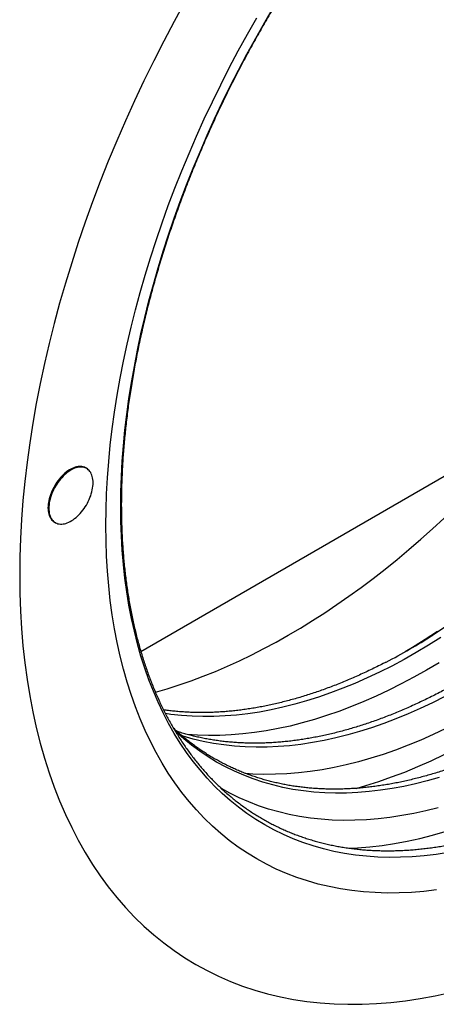
# Model space of a CAD drawing. Units: millimetres. Extents: x -649 to 1080, y -414 to 789.
# Drawn here: x -409 to -375, y -312 to -234 of the extents above; entities that cross this region are included whole.
import ezdxf

# ---------------------------------------------------------------- set-up
doc = ezdxf.new("R2010")
doc.units = ezdxf.units.MM
doc.layers.add('132492', color=7, linetype='Continuous')

# ---------------------------------------------------------------- blocks, each defined once
blk = doc.blocks.new('1037742-M_002_ISO_view')
for p, q in [((-209.44, -558.359), (-209.511, -558.318)), ((-205.108, -572.981), (-180.85, -558.977)), ((-212.011, -562.648), (-211.94, -562.689))]:
    blk.add_line(p, q)
at = {"flags": 128}
for points in [[(-201.587, -521.046), (-202.441, -522.606), (-203.271, -524.178), (-204.076, -525.76), (-204.855, -527.352), (-205.608, -528.951), (-206.335, -530.558), (-207.034, -532.17), (-207.706, -533.787), (-208.35, -535.408), (-208.965, -537.031), (-209.551, -538.656), (-210.107, -540.281), (-210.634, -541.906), (-211.131, -543.528), (-211.598, -545.147), (-212.033, -546.763), (-212.438, -548.373), (-212.811, -549.976), (-213.153, -551.573), (-213.463, -553.16), (-213.741, -554.738), (-213.986, -556.306), (-214.199, -557.862), (-214.38, -559.404), (-214.528, -560.933), (-214.643, -562.447), (-214.726, -563.945), (-214.775, -565.426), (-214.791, -566.889), (-214.775, -568.333), (-214.726, -569.757), (-214.643, -571.16), (-214.528, -572.541), (-214.38, -573.899), (-214.199, -575.234), (-213.986, -576.543), (-213.741, -577.827), (-213.463, -579.084), (-213.153, -580.314), (-212.811, -581.516), (-212.438, -582.689), (-212.033, -583.832), (-211.598, -584.944), (-211.131, -586.025), (-210.634, -587.073), (-210.107, -588.089), (-209.551, -589.072), (-208.965, -590.02), (-208.35, -590.933), (-207.706, -591.811), (-207.034, -592.652), (-206.335, -593.457), (-205.608, -594.225), (-204.855, -594.955), (-204.076, -595.646), (-203.271, -596.299), (-202.441, -596.913), (-201.587, -597.487), (-200.708, -598.021), (-199.807, -598.515), (-198.882, -598.968), (-197.936, -599.38), (-196.968, -599.751), (-195.979, -600.08), (-194.971, -600.368), (-193.943, -600.613), (-192.896, -600.816), (-191.832, -600.978), (-190.75, -601.096), (-189.652, -601.172), (-188.538, -601.206), (-187.409, -601.197), (-186.265, -601.146), (-185.109, -601.052), (-183.94, -600.916), (-182.759, -600.737), (-181.567, -600.516), (-180.365, -600.253)], [(-201.587, -521.046), (-202.441, -522.606), (-203.271, -524.178), (-204.076, -525.76), (-204.855, -527.352), (-205.608, -528.951), (-206.335, -530.558), (-207.034, -532.17), (-207.706, -533.787), (-208.35, -535.408), (-208.965, -537.031), (-209.551, -538.656), (-210.107, -540.281), (-210.634, -541.906), (-211.131, -543.528), (-211.598, -545.147), (-212.033, -546.763), (-212.438, -548.373), (-212.811, -549.976), (-213.153, -551.573), (-213.463, -553.16), (-213.741, -554.738), (-213.986, -556.306), (-214.199, -557.862), (-214.38, -559.404), (-214.528, -560.933), (-214.643, -562.447), (-214.726, -563.945), (-214.775, -565.426), (-214.791, -566.889), (-214.775, -568.333), (-214.726, -569.757), (-214.643, -571.16), (-214.528, -572.541), (-214.38, -573.899), (-214.199, -575.234), (-213.986, -576.543), (-213.741, -577.827), (-213.463, -579.084), (-213.153, -580.314), (-212.811, -581.516), (-212.438, -582.689), (-212.033, -583.832), (-211.598, -584.944), (-211.131, -586.025), (-210.634, -587.073), (-210.107, -588.089), (-209.551, -589.072), (-208.965, -590.02), (-208.35, -590.933), (-207.706, -591.811), (-207.034, -592.652), (-206.335, -593.457), (-205.608, -594.225), (-204.855, -594.955), (-204.076, -595.646), (-203.271, -596.299), (-202.441, -596.913), (-201.587, -597.487), (-200.708, -598.021), (-199.807, -598.515), (-198.882, -598.968), (-197.936, -599.38), (-196.968, -599.751), (-195.979, -600.08), (-194.971, -600.368), (-193.943, -600.613), (-192.896, -600.816), (-191.832, -600.978), (-190.75, -601.096), (-189.652, -601.172), (-188.538, -601.206), (-187.409, -601.197), (-186.265, -601.146), (-185.109, -601.052), (-183.94, -600.916), (-182.759, -600.737), (-181.567, -600.516), (-180.365, -600.253)], [(-181.469, -592.057), (-182.471, -592.174), (-183.461, -592.254), (-184.44, -592.298), (-185.408, -592.306), (-186.362, -592.277), (-187.303, -592.212), (-188.229, -592.11), (-189.141, -591.972), (-190.038, -591.798), (-190.918, -591.587), (-191.782, -591.341), (-192.629, -591.059), (-193.458, -590.742), (-194.269, -590.389), (-195.061, -590), (-195.833, -589.577), (-196.586, -589.12), (-197.318, -588.628), (-198.029, -588.102), (-198.718, -587.543), (-199.386, -586.951), (-200.031, -586.325), (-200.653, -585.668), (-201.252, -584.978), (-201.828, -584.257), (-202.379, -583.505), (-202.906, -582.723), (-203.408, -581.911), (-203.885, -581.07), (-204.336, -580.199), (-204.762, -579.301), (-205.161, -578.375), (-205.535, -577.422), (-205.881, -576.443), (-206.201, -575.439), (-206.494, -574.409), (-206.759, -573.356), (-206.997, -572.279), (-207.207, -571.179), (-207.39, -570.057), (-207.545, -568.914), (-207.672, -567.751), (-207.77, -566.568), (-207.841, -565.366), (-207.883, -564.146), (-207.897, -562.909), (-207.883, -561.656), (-207.841, -560.387), (-207.77, -559.104), (-207.672, -557.807), (-207.545, -556.498), (-207.39, -555.176), (-207.207, -553.843), (-206.997, -552.501), (-206.759, -551.149), (-206.494, -549.789), (-206.201, -548.421), (-205.881, -547.048), (-205.535, -545.668), (-205.161, -544.285), (-204.762, -542.898), (-204.336, -541.508), (-203.885, -540.116), (-203.408, -538.724), (-202.906, -537.333), (-202.379, -535.942), (-201.828, -534.554), (-201.252, -533.168), (-200.653, -531.787), (-200.031, -530.411), (-199.386, -529.041), (-198.718, -527.678), (-198.029, -526.322), (-197.318, -524.976), (-196.586, -523.639), (-195.833, -522.312)], [(-180.529, -589.076), (-181.494, -589.222), (-182.45, -589.333), (-183.395, -589.41), (-184.329, -589.452), (-185.252, -589.459), (-186.162, -589.431), (-187.06, -589.369), (-187.944, -589.272), (-188.814, -589.14), (-189.67, -588.974), (-190.51, -588.774), (-191.334, -588.539), (-192.142, -588.27), (-192.933, -587.967), (-193.706, -587.63), (-194.462, -587.259), (-195.199, -586.856), (-195.917, -586.419), (-196.615, -585.95), (-197.293, -585.448), (-197.951, -584.915), (-198.588, -584.35), (-199.204, -583.753), (-199.797, -583.126), (-200.369, -582.468), (-200.918, -581.78), (-201.444, -581.063), (-201.947, -580.316), (-202.426, -579.541), (-202.881, -578.739), (-203.311, -577.908), (-203.718, -577.051), (-204.099, -576.168), (-204.455, -575.259), (-204.786, -574.325), (-205.091, -573.366), (-205.37, -572.384), (-205.623, -571.379), (-205.85, -570.351), (-206.051, -569.302), (-206.225, -568.232), (-206.373, -567.141), (-206.494, -566.031), (-206.588, -564.903), (-206.655, -563.756), (-206.695, -562.592), (-206.709, -561.412), (-206.695, -560.216), (-206.655, -559.006), (-206.588, -557.782), (-206.494, -556.544), (-206.373, -555.295), (-206.225, -554.034), (-206.051, -552.762), (-205.85, -551.481), (-205.623, -550.192), (-205.37, -548.894), (-205.091, -547.589), (-204.786, -546.279), (-204.455, -544.963), (-204.099, -543.643), (-203.718, -542.319), (-203.311, -540.993), (-202.881, -539.666), (-202.426, -538.337), (-201.947, -537.009), (-201.444, -535.683), (-200.918, -534.358), (-200.369, -533.036), (-199.797, -531.719), (-199.204, -530.406), (-198.588, -529.098), (-197.951, -527.798), (-197.293, -526.505), (-196.615, -525.22), (-195.917, -523.944), (-195.199, -522.679), (-194.462, -521.425)], [(-181.374, -571.383), (-182.377, -572.038), (-183.381, -572.663), (-183.972, -573.017)], [(-180.627, -570.955), (-181.608, -571.596), (-181.783, -571.706)], [(-181.108, -571.884), (-182.091, -572.496), (-183.075, -573.079), (-184.059, -573.632), (-185.042, -574.155), (-186.024, -574.648), (-187.003, -575.109), (-187.98, -575.54), (-188.954, -575.939), (-189.924, -576.306), (-190.889, -576.641), (-191.848, -576.945), (-192.802, -577.215), (-193.749, -577.454), (-194.688, -577.659), (-195.62, -577.832), (-196.543, -577.971), (-197.457, -578.078), (-198.36, -578.151), (-199.254, -578.192), (-200.136, -578.198), (-201.007, -578.172), (-201.865, -578.113), (-202.711, -578.02), (-203.137, -577.96)], [(-181.26, -573.888), (-182.265, -574.483), (-183.269, -575.048), (-184.274, -575.582), (-185.277, -576.086), (-186.277, -576.557), (-187.276, -576.997), (-188.27, -577.404), (-189.261, -577.78), (-190.246, -578.122), (-191.227, -578.432), (-192.201, -578.709), (-193.168, -578.952), (-194.128, -579.162), (-195.08, -579.338), (-196.023, -579.481), (-196.956, -579.59), (-197.88, -579.665), (-198.792, -579.706), (-199.694, -579.713), (-200.583, -579.686), (-201.405, -579.63)], [(-187.895, -583.939), (-187.119, -583.715), (-186.085, -583.389), (-185.046, -583.027), (-184.001, -582.632), (-182.952, -582.202), (-181.9, -581.738), (-180.845, -581.241)], [(-180.799, -576.604), (-181.781, -577.097), (-182.761, -577.558), (-183.738, -577.989), (-184.711, -578.388), (-185.681, -578.755), (-186.646, -579.091), (-187.605, -579.394), (-188.559, -579.665), (-189.506, -579.903), (-190.445, -580.108), (-191.377, -580.281), (-192.3, -580.421), (-193.214, -580.527), (-194.118, -580.601), (-195.011, -580.641), (-195.894, -580.648), (-196.764, -580.621), (-197.623, -580.562), (-198.468, -580.469), (-199.3, -580.343), (-200.118, -580.184), (-200.922, -579.992), (-201.71, -579.768), (-201.811, -579.736)], [(-180.708, -579.162), (-181.718, -579.638), (-182.726, -580.082), (-183.729, -580.493), (-184.729, -580.872), (-185.724, -581.218), (-186.713, -581.53), (-187.696, -581.809), (-188.672, -582.055), (-189.641, -582.267), (-190.601, -582.445), (-191.553, -582.589), (-192.495, -582.699), (-193.427, -582.774), (-194.348, -582.816), (-195.258, -582.823), (-196.156, -582.796), (-196.7, -582.762)], [(-188.452, -588.723), (-187.77, -588.689), (-186.796, -588.61), (-185.812, -588.495), (-184.818, -588.345), (-183.814, -588.159), (-182.802, -587.937), (-181.782, -587.681), (-180.755, -587.389)], [(-181.242, -583.068), (-182.195, -583.339), (-183.142, -583.577), (-184.082, -583.782), (-185.013, -583.955), (-185.936, -584.095), (-186.85, -584.201), (-187.754, -584.274), (-188.647, -584.315), (-189.53, -584.321), (-190.4, -584.295), (-191.259, -584.236), (-192.104, -584.143), (-192.936, -584.017), (-193.754, -583.858), (-194.558, -583.666), (-195.346, -583.441), (-196.119, -583.184), (-196.875, -582.894), (-197.615, -582.572), (-198.337, -582.218), (-199.042, -581.832), (-199.728, -581.415), (-200.396, -580.966), (-201.045, -580.486), (-201.674, -579.976), (-202.283, -579.435), (-202.354, -579.37)], [(-181.332, -585.483), (-182.308, -585.729), (-183.277, -585.941), (-184.238, -586.119), (-185.189, -586.263), (-186.131, -586.372), (-187.063, -586.448), (-187.984, -586.489), (-188.894, -586.497), (-189.792, -586.469), (-190.677, -586.408), (-191.548, -586.312), (-192.406, -586.183), (-193.249, -586.019), (-194.078, -585.821), (-194.89, -585.589), (-195.687, -585.324), (-196.467, -585.025), (-197.229, -584.693), (-197.974, -584.328), (-198.658, -583.955)], [(-209.511, -558.318), (-209.532, -558.306), (-209.62, -558.265), (-209.712, -558.234), (-209.81, -558.213), (-209.911, -558.203), (-210.017, -558.202), (-210.126, -558.211), (-210.237, -558.231), (-210.351, -558.261), (-210.467, -558.3), (-210.584, -558.35), (-210.702, -558.409), (-210.82, -558.477), (-210.938, -558.554), (-211.055, -558.64), (-211.171, -558.734), (-211.285, -558.836), (-211.396, -558.945), (-211.505, -559.061), (-211.61, -559.183), (-211.712, -559.312), (-211.81, -559.445), (-211.902, -559.583), (-211.99, -559.725), (-212.072, -559.871), (-212.148, -560.019), (-212.218, -560.169), (-212.282, -560.321), (-212.339, -560.473), (-212.388, -560.626), (-212.431, -560.778), (-212.466, -560.928), (-212.493, -561.077), (-212.513, -561.222), (-212.525, -561.365), (-212.529, -561.504), (-212.525, -561.638), (-212.513, -561.767), (-212.493, -561.89), (-212.466, -562.007), (-212.431, -562.117), (-212.388, -562.22), (-212.339, -562.315), (-212.282, -562.401), (-212.218, -562.48), (-212.148, -562.549), (-212.072, -562.609), (-212.011, -562.648)], [(-212.458, -561.544), (-212.454, -561.679), (-212.442, -561.807), (-212.423, -561.931), (-212.395, -562.047), (-212.36, -562.158), (-212.318, -562.26), (-212.268, -562.355), (-212.211, -562.442), (-212.148, -562.521), (-212.078, -562.59), (-212.001, -562.65), (-211.919, -562.701), (-211.832, -562.742), (-211.739, -562.773), (-211.641, -562.794), (-211.54, -562.805), (-211.434, -562.805), (-211.326, -562.796), (-211.214, -562.776), (-211.1, -562.746), (-210.984, -562.707), (-210.867, -562.657), (-210.749, -562.598), (-210.631, -562.53), (-210.513, -562.453), (-210.396, -562.367), (-210.28, -562.273), (-210.166, -562.171), (-210.055, -562.062), (-209.946, -561.946), (-209.841, -561.824), (-209.739, -561.695), (-209.642, -561.562), (-209.549, -561.424), (-209.461, -561.282), (-209.379, -561.136), (-209.303, -560.988), (-209.233, -560.838), (-209.169, -560.686), (-209.112, -560.534), (-209.063, -560.381), (-209.02, -560.23), (-208.985, -560.079), (-208.958, -559.93), (-208.938, -559.785), (-208.926, -559.642), (-208.922, -559.503), (-208.926, -559.369), (-208.938, -559.24), (-208.958, -559.117), (-208.985, -559), (-209.02, -558.89), (-209.063, -558.787), (-209.112, -558.692), (-209.169, -558.606), (-209.233, -558.527), (-209.303, -558.458), (-209.379, -558.398), (-209.461, -558.347), (-209.549, -558.306), (-209.642, -558.275), (-209.739, -558.254), (-209.841, -558.243), (-209.946, -558.243), (-210.055, -558.252), (-210.166, -558.272), (-210.28, -558.302), (-210.396, -558.341), (-210.513, -558.391), (-210.631, -558.45), (-210.749, -558.518), (-210.867, -558.595), (-210.984, -558.681), (-211.1, -558.775), (-211.214, -558.877), (-211.326, -558.986), (-211.434, -559.102), (-211.54, -559.224), (-211.641, -559.352), (-211.739, -559.486), (-211.832, -559.624), (-211.919, -559.766), (-212.001, -559.911), (-212.078, -560.06), (-212.148, -560.21), (-212.211, -560.362), (-212.268, -560.514), (-212.318, -560.667), (-212.36, -560.818), (-212.395, -560.969), (-212.423, -561.117), (-212.442, -561.263), (-212.454, -561.406), (-212.458, -561.544)]]:
    blk.add_lwpolyline(points, dxfattribs=at)
blk.add_arc((-208.554, -529.469), 50.007, 297.47144, 302.36775)
blk.add_ellipse((-192.706, -524.159), major_axis=(29.919, 50.409), ratio=0.569148, start_param=3.673421, end_param=4.427775)
for points, knots in [([(-128.821, -515.777), (-128.821, -515.883), (-128.822, -516.189), (-128.828, -516.699), (-128.842, -517.309), (-128.863, -517.923), (-128.891, -518.54), (-128.926, -519.161), (-128.968, -519.786), (-129.017, -520.414), (-129.073, -521.045), (-129.135, -521.679), (-129.205, -522.316), (-129.281, -522.957), (-129.365, -523.6), (-129.455, -524.246), (-129.552, -524.894), (-129.656, -525.545), (-129.767, -526.198), (-129.885, -526.854), (-130.009, -527.512), (-130.14, -528.171), (-130.278, -528.833), (-130.423, -529.496), (-130.574, -530.161), (-130.732, -530.827), (-130.897, -531.495), (-131.068, -532.164), (-131.246, -532.835), (-131.431, -533.506), (-131.622, -534.178), (-131.819, -534.851), (-132.023, -535.525), (-132.233, -536.199), (-132.45, -536.874), (-132.673, -537.549), (-132.902, -538.224), (-133.138, -538.899), (-133.38, -539.574), (-133.628, -540.249), (-133.882, -540.924), (-134.142, -541.598), (-134.409, -542.272), (-134.681, -542.945), (-134.959, -543.618), (-135.243, -544.289), (-135.533, -544.959), (-135.829, -545.629), (-136.131, -546.296), (-136.438, -546.963), (-136.751, -547.628), (-137.069, -548.291), (-137.393, -548.953), (-137.723, -549.613), (-138.058, -550.271), (-138.398, -550.926), (-138.743, -551.58), (-139.094, -552.231), (-139.45, -552.879), (-139.811, -553.525), (-140.177, -554.169), (-140.548, -554.809), (-140.923, -555.447), (-141.304, -556.081), (-141.689, -556.713), (-142.079, -557.341), (-142.474, -557.966), (-142.873, -558.587), (-143.277, -559.204), (-143.685, -559.818), (-144.098, -560.428), (-144.514, -561.035), (-144.935, -561.637), (-145.36, -562.235), (-145.789, -562.828), (-146.222, -563.418), (-146.659, -564.002), (-147.1, -564.583), (-147.544, -565.158), (-147.992, -565.729), (-148.443, -566.295), (-148.898, -566.856), (-149.357, -567.411), (-149.818, -567.962), (-150.283, -568.507), (-150.751, -569.047), (-151.222, -569.581), (-151.696, -570.11), (-152.173, -570.633), (-152.653, -571.151), (-153.135, -571.662), (-153.62, -572.168), (-154.108, -572.667), (-154.598, -573.16), (-155.09, -573.647), (-155.584, -574.128), (-156.081, -574.603), (-156.58, -575.07), (-157.081, -575.532), (-157.583, -575.986), (-158.088, -576.434), (-158.594, -576.875), (-159.102, -577.31), (-159.611, -577.737), (-160.122, -578.157), (-160.634, -578.57), (-161.148, -578.976), (-161.662, -579.375), (-162.178, -579.766), (-162.694, -580.15), (-163.212, -580.526), (-163.73, -580.895), (-164.249, -581.256), (-164.768, -581.61), (-165.288, -581.956), (-165.809, -582.294), (-166.33, -582.624), (-166.851, -582.947), (-167.372, -583.261), (-167.893, -583.567), (-168.414, -583.866), (-168.935, -584.156), (-169.455, -584.438), (-169.975, -584.712), (-170.495, -584.977), (-171.014, -585.234), (-171.533, -585.483), (-172.051, -585.724), (-172.568, -585.956), (-173.084, -586.179), (-173.599, -586.394), (-174.113, -586.601), (-174.626, -586.798), (-175.138, -586.988), (-175.648, -587.168), (-176.156, -587.34), (-176.664, -587.503), (-177.169, -587.658), (-177.673, -587.804), (-178.175, -587.941), (-178.675, -588.069), (-179.173, -588.188), (-179.669, -588.299), (-180.163, -588.4), (-180.654, -588.493), (-181.144, -588.577), (-181.63, -588.652), (-182.115, -588.718), (-182.597, -588.775), (-183.076, -588.823), (-183.552, -588.862), (-184.025, -588.893), (-184.496, -588.914), (-184.963, -588.926), (-185.428, -588.93), (-185.889, -588.924), (-186.347, -588.909), (-186.802, -588.886), (-187.254, -588.853), (-187.702, -588.812), (-188.146, -588.761), (-188.587, -588.702), (-189.024, -588.634), (-189.458, -588.556), (-189.887, -588.47), (-190.313, -588.375), (-190.734, -588.271), (-191.152, -588.158), (-191.566, -588.036), (-191.975, -587.905), (-192.38, -587.765), (-192.78, -587.617), (-193.176, -587.46), (-193.568, -587.294), (-193.955, -587.119), (-194.337, -586.935), (-194.715, -586.743), (-195.088, -586.542), (-195.456, -586.333), (-195.819, -586.115), (-196.177, -585.888), (-196.53, -585.653), (-196.877, -585.409), (-197.22, -585.158), (-197.557, -584.897), (-197.889, -584.629), (-198.215, -584.352), (-198.536, -584.067), (-198.851, -583.773), (-199.161, -583.472), (-199.465, -583.163), (-199.763, -582.846), (-200.056, -582.52), (-200.343, -582.187), (-200.624, -581.847), (-200.899, -581.498), (-201.168, -581.142), (-201.431, -580.778), (-201.688, -580.407), (-201.94, -580.028), (-202.185, -579.642), (-202.423, -579.249), (-202.656, -578.848), (-202.882, -578.44), (-203.102, -578.025), (-203.316, -577.603), (-203.524, -577.174), (-203.725, -576.738), (-203.92, -576.296), (-204.108, -575.846), (-204.29, -575.39), (-204.465, -574.928), (-204.634, -574.458), (-204.796, -573.983), (-204.952, -573.501), (-205.101, -573.013), (-205.243, -572.519), (-205.379, -572.018), (-205.508, -571.512), (-205.63, -570.999), (-205.746, -570.481), (-205.854, -569.957), (-205.956, -569.428), (-206.052, -568.893), (-206.14, -568.352), (-206.222, -567.806), (-206.296, -567.255), (-206.364, -566.699), (-206.425, -566.137), (-206.479, -565.571), (-206.527, -564.999), (-206.567, -564.423), (-206.6, -563.843), (-206.627, -563.257), (-206.646, -562.668), (-206.659, -562.074), (-206.664, -561.475), (-206.663, -560.873), (-206.655, -560.266), (-206.639, -559.656), (-206.617, -559.041), (-206.588, -558.423), (-206.552, -557.802), (-206.509, -557.177), (-206.459, -556.548), (-206.402, -555.916), (-206.338, -555.282), (-206.267, -554.644), (-206.189, -554.003), (-206.105, -553.359), (-206.013, -552.713), (-205.915, -552.064), (-205.81, -551.413), (-205.698, -550.759), (-205.579, -550.103), (-205.454, -549.445), (-205.321, -548.785), (-205.182, -548.123), (-205.036, -547.46), (-204.884, -546.795), (-204.725, -546.128), (-204.559, -545.46), (-204.386, -544.791), (-204.207, -544.12), (-204.022, -543.449), (-203.83, -542.776), (-203.631, -542.103), (-203.426, -541.429), (-203.215, -540.755), (-202.997, -540.08), (-202.773, -539.405), (-202.542, -538.73), (-202.306, -538.055), (-202.063, -537.38), (-201.814, -536.705), (-201.558, -536.03), (-201.297, -535.356), (-201.03, -534.682), (-200.756, -534.009), (-200.477, -533.337), (-200.192, -532.666), (-199.901, -531.996), (-199.604, -531.327), (-199.302, -530.659), (-198.994, -529.993), (-198.68, -529.328), (-198.36, -528.665), (-198.035, -528.003), (-197.705, -527.344), (-197.369, -526.687), (-197.028, -526.031), (-196.682, -525.378), (-196.33, -524.728), (-195.974, -524.079), (-195.612, -523.434), (-195.245, -522.791), (-194.873, -522.151), (-194.497, -521.514), (-194.115, -520.88), (-193.729, -520.249), (-193.338, -519.621), (-192.943, -518.997), (-192.543, -518.377), (-192.138, -517.76), (-191.729, -517.146), (-191.316, -516.537), (-190.899, -515.932), (-190.477, -515.33), (-190.052, -514.733), (-189.622, -514.14), (-189.188, -513.552), (-188.751, -512.967), (-188.31, -512.388), (-187.865, -511.813), (-187.416, -511.243), (-186.964, -510.678), (-186.508, -510.118), (-186.05, -509.564), (-185.587, -509.014), (-185.122, -508.47), (-184.653, -507.931), (-184.182, -507.397), (-183.707, -506.869), (-183.23, -506.347), (-182.75, -505.831), (-182.267, -505.32), (-181.782, -504.816), (-181.294, -504.318), (-180.803, -503.825), (-180.311, -503.339), (-179.816, -502.86), (-179.319, -502.386), (-178.819, -501.92), (-178.318, -501.459), (-177.815, -501.006), (-177.311, -500.559), (-176.804, -500.119), (-176.296, -499.686), (-175.786, -499.26), (-175.275, -498.841), (-174.763, -498.429), (-174.249, -498.025), (-173.735, -497.627), (-173.219, -497.237), (-172.702, -496.854), (-172.184, -496.479), (-171.666, -496.112), (-171.147, -495.752), (-170.627, -495.399), (-170.107, -495.055), (-169.587, -494.718), (-169.066, -494.389), (-168.545, -494.068), (-168.024, -493.755), (-167.503, -493.45), (-166.982, -493.153), (-166.461, -492.865), (-165.941, -492.584), (-165.421, -492.312), (-164.901, -492.048), (-164.382, -491.792), (-163.863, -491.544), (-163.346, -491.305), (-162.829, -491.075), (-162.313, -490.853), (-161.798, -490.639), (-161.284, -490.434), (-160.771, -490.238), (-160.26, -490.05), (-159.75, -489.871), (-159.242, -489.7), (-158.735, -489.539), (-158.229, -489.386), (-157.726, -489.241), (-157.224, -489.106), (-156.725, -488.979), (-156.227, -488.861), (-155.731, -488.752), (-155.238, -488.652), (-154.747, -488.561), (-154.258, -488.479), (-153.771, -488.405), (-153.287, -488.341), (-152.806, -488.285), (-152.328, -488.239), (-151.852, -488.201), (-151.379, -488.172), (-150.909, -488.152), (-150.442, -488.142), (-149.978, -488.14), (-149.517, -488.147), (-149.059, -488.163), (-148.605, -488.188), (-148.154, -488.222), (-147.707, -488.265), (-147.263, -488.317), (-146.823, -488.378), (-146.386, -488.448), (-145.953, -488.527), (-145.525, -488.615), (-145.1, -488.711), (-144.679, -488.817), (-144.262, -488.931), (-143.849, -489.055), (-143.44, -489.187), (-143.036, -489.328), (-142.636, -489.478), (-142.241, -489.637), (-141.85, -489.804), (-141.464, -489.981), (-141.082, -490.166), (-140.706, -490.359), (-140.334, -490.562), (-139.967, -490.773), (-139.604, -490.992), (-139.247, -491.22), (-138.895, -491.457), (-138.549, -491.702), (-138.207, -491.955), (-137.871, -492.217), (-137.54, -492.487), (-137.215, -492.765), (-136.895, -493.052), (-136.58, -493.346), (-136.271, -493.649), (-135.968, -493.96), (-135.671, -494.278), (-135.379, -494.605), (-135.093, -494.939), (-134.813, -495.281), (-134.539, -495.631), (-134.271, -495.988), (-134.009, -496.353), (-133.753, -496.726), (-133.503, -497.106), (-133.259, -497.493), (-133.021, -497.888), (-132.79, -498.29), (-132.564, -498.699), (-132.345, -499.115), (-132.132, -499.538), (-131.926, -499.968), (-131.726, -500.405), (-131.532, -500.849), (-131.345, -501.3), (-131.165, -501.757), (-130.99, -502.221), (-130.823, -502.691), (-130.662, -503.168), (-130.507, -503.651), (-130.359, -504.14), (-130.218, -504.635), (-130.083, -505.137), (-129.955, -505.644), (-129.834, -506.157), (-129.72, -506.677), (-129.612, -507.201), (-129.511, -507.732), (-129.417, -508.268), (-129.33, -508.809), (-129.25, -509.356), (-129.176, -509.908), (-129.109, -510.466), (-129.049, -511.028), (-128.997, -511.595), (-128.951, -512.167), (-128.911, -512.744), (-128.879, -513.326), (-128.854, -513.912), (-128.836, -514.502), (-128.825, -515.087), (-128.821, -515.513), (-128.821, -515.74), (-128.821, -515.777)], [0, 0, 0, 0, 0.001117, 0.003242, 0.005366, 0.007491, 0.009616, 0.011741, 0.013865, 0.01599, 0.018115, 0.02024, 0.022365, 0.02449, 0.026615, 0.028741, 0.030866, 0.032991, 0.035117, 0.037242, 0.039368, 0.041494, 0.043619, 0.045745, 0.047871, 0.049997, 0.052123, 0.054249, 0.056375, 0.058501, 0.060627, 0.062754, 0.06488, 0.067006, 0.069133, 0.071259, 0.073386, 0.075512, 0.077639, 0.079766, 0.081892, 0.084019, 0.086146, 0.088273, 0.0904, 0.092526, 0.094653, 0.09678, 0.098907, 0.101034, 0.103161, 0.105288, 0.107415, 0.109543, 0.11167, 0.113797, 0.115924, 0.118051, 0.120178, 0.122305, 0.124433, 0.12656, 0.128687, 0.130814, 0.132941, 0.135068, 0.137195, 0.139323, 0.14145, 0.143577, 0.145704, 0.147831, 0.149958, 0.152085, 0.154212, 0.156339, 0.158466, 0.160593, 0.16272, 0.164846, 0.166973, 0.1691, 0.171227, 0.173353, 0.17548, 0.177607, 0.179733, 0.18186, 0.183986, 0.186113, 0.188239, 0.190365, 0.192491, 0.194618, 0.196744, 0.19887, 0.200996, 0.203122, 0.205247, 0.207373, 0.209499, 0.211625, 0.21375, 0.215876, 0.218001, 0.220126, 0.222252, 0.224377, 0.226502, 0.228627, 0.230752, 0.232877, 0.235002, 0.237127, 0.239252, 0.241376, 0.243501, 0.245625, 0.24775, 0.249874, 0.251999, 0.254123, 0.256248, 0.258372, 0.260496, 0.262621, 0.264745, 0.266869, 0.268993, 0.271118, 0.273242, 0.275367, 0.277491, 0.279616, 0.28174, 0.283865, 0.28599, 0.288115, 0.29024, 0.292366, 0.294491, 0.296617, 0.298744, 0.30087, 0.302997, 0.305124, 0.307251, 0.309379, 0.311507, 0.313636, 0.315766, 0.317895, 0.320026, 0.322157, 0.324288, 0.32642, 0.328553, 0.330687, 0.332821, 0.334956, 0.337092, 0.339229, 0.341366, 0.343504, 0.345643, 0.347783, 0.349923, 0.352064, 0.354206, 0.356349, 0.358492, 0.360636, 0.36278, 0.364925, 0.36707, 0.369216, 0.371362, 0.373508, 0.375655, 0.377801, 0.379948, 0.382094, 0.38424, 0.386386, 0.388532, 0.390677, 0.392822, 0.394966, 0.397109, 0.399253, 0.401395, 0.403537, 0.405678, 0.407818, 0.409957, 0.412096, 0.414234, 0.416371, 0.418507, 0.420643, 0.422778, 0.424912, 0.427046, 0.429178, 0.431311, 0.433442, 0.435573, 0.437703, 0.439833, 0.441962, 0.444091, 0.446219, 0.448347, 0.450475, 0.452602, 0.454729, 0.456855, 0.458982, 0.461108, 0.463233, 0.465359, 0.467484, 0.469609, 0.471734, 0.473859, 0.475984, 0.478109, 0.480234, 0.482358, 0.484483, 0.486607, 0.488732, 0.490856, 0.492981, 0.495105, 0.49723, 0.499355, 0.501479, 0.503604, 0.505728, 0.507853, 0.509978, 0.512102, 0.514227, 0.516352, 0.518477, 0.520602, 0.522727, 0.524852, 0.526977, 0.529103, 0.531228, 0.533353, 0.535479, 0.537604, 0.53973, 0.541856, 0.543981, 0.546107, 0.548233, 0.550359, 0.552485, 0.554611, 0.556737, 0.558863, 0.560989, 0.563116, 0.565242, 0.567368, 0.569495, 0.571621, 0.573748, 0.575874, 0.578001, 0.580128, 0.582254, 0.584381, 0.586508, 0.588635, 0.590762, 0.592889, 0.595016, 0.597143, 0.59927, 0.601397, 0.603524, 0.605651, 0.607778, 0.609905, 0.612032, 0.614159, 0.616286, 0.618413, 0.62054, 0.622668, 0.624795, 0.626922, 0.629049, 0.631176, 0.633303, 0.635431, 0.637558, 0.639685, 0.641812, 0.643939, 0.646066, 0.648193, 0.65032, 0.652447, 0.654574, 0.656701, 0.658828, 0.660955, 0.663082, 0.665209, 0.667335, 0.669462, 0.671589, 0.673716, 0.675842, 0.677969, 0.680095, 0.682222, 0.684348, 0.686475, 0.688601, 0.690727, 0.692853, 0.69498, 0.697106, 0.699232, 0.701358, 0.703484, 0.705609, 0.707735, 0.709861, 0.711987, 0.714112, 0.716238, 0.718363, 0.720488, 0.722614, 0.724739, 0.726864, 0.728989, 0.731114, 0.733239, 0.735364, 0.737489, 0.739613, 0.741738, 0.743863, 0.745987, 0.748112, 0.750236, 0.752361, 0.754485, 0.756609, 0.758734, 0.760858, 0.762982, 0.765107, 0.767231, 0.769355, 0.77148, 0.773604, 0.775728, 0.777853, 0.779978, 0.782102, 0.784227, 0.786352, 0.788477, 0.790602, 0.792728, 0.794853, 0.796979, 0.799106, 0.801232, 0.803359, 0.805486, 0.807614, 0.809742, 0.81187, 0.813999, 0.816128, 0.818258, 0.820389, 0.82252, 0.824651, 0.826784, 0.828917, 0.83105, 0.833185, 0.83532, 0.837456, 0.839593, 0.84173, 0.843868, 0.846007, 0.848147, 0.850288, 0.852429, 0.854571, 0.856714, 0.858857, 0.861001, 0.863146, 0.86529, 0.867436, 0.869582, 0.871728, 0.873874, 0.87602, 0.878167, 0.880313, 0.88246, 0.884606, 0.886752, 0.888897, 0.891042, 0.893187, 0.895331, 0.897474, 0.899617, 0.90176, 0.903901, 0.906042, 0.908182, 0.910322, 0.91246, 0.914598, 0.916735, 0.918871, 0.921007, 0.923141, 0.925276, 0.927409, 0.929542, 0.931674, 0.933805, 0.935936, 0.938066, 0.940196, 0.942325, 0.944453, 0.946582, 0.94871, 0.950837, 0.952964, 0.955091, 0.957217, 0.959344, 0.96147, 0.963595, 0.965721, 0.967846, 0.969971, 0.972096, 0.974221, 0.976346, 0.978471, 0.980596, 0.98272, 0.984845, 0.986969, 0.989094, 0.991218, 0.993343, 0.995467, 0.997592, 0.999604, 1, 1, 1, 1]), ([(-149.991, -488.141), (-149.895, -488.17), (-149.665, -488.239), (-149.304, -488.359), (-148.91, -488.499), (-148.52, -488.649), (-148.134, -488.807), (-147.753, -488.973), (-147.376, -489.149), (-147.004, -489.333), (-146.637, -489.526), (-146.275, -489.728), (-145.918, -489.938), (-145.566, -490.157), (-145.218, -490.384), (-144.876, -490.62), (-144.539, -490.864), (-144.208, -491.117), (-143.882, -491.378), (-143.561, -491.647), (-143.246, -491.924), (-142.936, -492.209), (-142.631, -492.503), (-142.333, -492.805), (-142.04, -493.114), (-141.753, -493.432), (-141.471, -493.757), (-141.196, -494.09), (-140.926, -494.431), (-140.663, -494.779), (-140.405, -495.135), (-140.153, -495.499), (-139.908, -495.87), (-139.668, -496.248), (-139.435, -496.634), (-139.208, -497.027), (-138.987, -497.427), (-138.772, -497.835), (-138.564, -498.249), (-138.362, -498.67), (-138.166, -499.098), (-137.977, -499.533), (-137.794, -499.975), (-137.618, -500.423), (-137.448, -500.878), (-137.285, -501.339), (-137.128, -501.806), (-136.978, -502.28), (-136.834, -502.761), (-136.698, -503.247), (-136.567, -503.739), (-136.444, -504.238), (-136.327, -504.742), (-136.217, -505.252), (-136.114, -505.768), (-136.017, -506.289), (-135.928, -506.816), (-135.845, -507.348), (-135.769, -507.886), (-135.7, -508.429), (-135.638, -508.976), (-135.582, -509.529), (-135.534, -510.087), (-135.492, -510.65), (-135.457, -511.217), (-135.43, -511.789), (-135.409, -512.365), (-135.395, -512.946), (-135.389, -513.433), (-135.388, -513.829), (-135.389, -514.226), (-135.395, -514.726), (-135.409, -515.323), (-135.43, -515.924), (-135.458, -516.529), (-135.493, -517.138), (-135.535, -517.75), (-135.584, -518.365), (-135.64, -518.984), (-135.702, -519.606), (-135.772, -520.23), (-135.849, -520.858), (-135.932, -521.489), (-136.022, -522.122), (-136.119, -522.758), (-136.223, -523.396), (-136.334, -524.036), (-136.451, -524.679), (-136.576, -525.324), (-136.707, -525.971), (-136.845, -526.619), (-136.989, -527.27), (-137.141, -527.921), (-137.298, -528.575), (-137.463, -529.23), (-137.634, -529.885), (-137.812, -530.542), (-137.996, -531.2), (-138.187, -531.859), (-138.384, -532.519), (-138.588, -533.179), (-138.798, -533.84), (-139.014, -534.501), (-139.237, -535.162), (-139.466, -535.823), (-139.701, -536.485), (-139.943, -537.146), (-140.19, -537.807), (-140.444, -538.467), (-140.704, -539.127), (-140.969, -539.787), (-141.241, -540.445), (-141.519, -541.103), (-141.802, -541.759), (-142.091, -542.415), (-142.386, -543.069), (-142.687, -543.722), (-142.993, -544.374), (-143.305, -545.023), (-143.623, -545.671), (-143.946, -546.317), (-144.274, -546.961), (-144.607, -547.603), (-144.946, -548.243), (-145.29, -548.881), (-145.64, -549.515), (-145.994, -550.148), (-146.353, -550.777), (-146.718, -551.404), (-147.087, -552.028), (-147.461, -552.649), (-147.84, -553.266), (-148.223, -553.881), (-148.611, -554.491), (-149.003, -555.099), (-149.4, -555.702), (-149.802, -556.302), (-150.207, -556.898), (-150.617, -557.49), (-151.031, -558.078), (-151.449, -558.662), (-151.871, -559.241), (-152.297, -559.816), (-152.727, -560.387), (-153.16, -560.952), (-153.598, -561.513), (-154.038, -562.07), (-154.483, -562.621), (-154.93, -563.167), (-155.381, -563.708), (-155.836, -564.244), (-156.293, -564.774), (-156.754, -565.299), (-157.217, -565.819), (-157.683, -566.332), (-158.153, -566.84), (-158.624, -567.342), (-159.099, -567.839), (-159.576, -568.329), (-160.056, -568.813), (-160.537, -569.291), (-161.022, -569.762), (-161.508, -570.227), (-161.996, -570.686), (-162.487, -571.138), (-162.979, -571.583), (-163.473, -572.022), (-163.969, -572.454), (-164.466, -572.879), (-164.965, -573.297), (-165.466, -573.708), (-165.967, -574.111), (-166.47, -574.508), (-166.974, -574.897), (-167.479, -575.279), (-167.985, -575.654), (-168.492, -576.021), (-169, -576.381), (-169.508, -576.732), (-170.017, -577.077), (-170.527, -577.413), (-171.036, -577.742), (-171.546, -578.063), (-172.056, -578.376), (-172.567, -578.68), (-173.077, -578.977), (-173.587, -579.266), (-174.097, -579.547), (-174.607, -579.819), (-175.116, -580.083), (-175.625, -580.339), (-176.133, -580.587), (-176.64, -580.826), (-177.147, -581.057), (-177.653, -581.279), (-178.157, -581.493), (-178.661, -581.698), (-179.164, -581.895), (-179.665, -582.083), (-180.165, -582.263), (-180.663, -582.433), (-181.16, -582.596), (-181.656, -582.749), (-182.15, -582.894), (-182.641, -583.029), (-183.131, -583.157), (-183.619, -583.275), (-184.105, -583.384), (-184.589, -583.485), (-185.07, -583.576), (-185.55, -583.659), (-186.026, -583.733), (-186.501, -583.798), (-186.972, -583.854), (-187.441, -583.901), (-187.907, -583.939), (-188.371, -583.969), (-188.831, -583.989), (-189.289, -584), (-189.743, -584.003), (-190.195, -583.996), (-190.643, -583.98), (-191.087, -583.956), (-191.529, -583.922), (-191.966, -583.88), (-192.401, -583.828), (-192.831, -583.768), (-193.258, -583.699), (-193.682, -583.62), (-194.101, -583.533), (-194.516, -583.437), (-194.928, -583.332), (-195.335, -583.218), (-195.738, -583.095), (-196.137, -582.963), (-196.531, -582.823), (-196.922, -582.673), (-197.307, -582.515), (-197.688, -582.348), (-198.065, -582.172), (-198.437, -581.988), (-198.804, -581.795), (-199.166, -581.593), (-199.523, -581.383), (-199.875, -581.164), (-200.222, -580.937), (-200.564, -580.701), (-200.901, -580.457), (-201.233, -580.204), (-201.559, -579.943), (-201.879, -579.674), (-202.194, -579.398), (-202.399, -579.207), (-202.501, -579.112)], [0, 0, 0, 0, 0.002866, 0.006895, 0.010925, 0.014956, 0.018988, 0.023022, 0.027056, 0.03109, 0.035125, 0.039161, 0.043197, 0.047233, 0.051268, 0.055304, 0.059339, 0.063373, 0.067407, 0.071439, 0.075471, 0.079501, 0.083531, 0.087559, 0.091586, 0.095611, 0.099635, 0.103657, 0.107678, 0.111697, 0.115714, 0.11973, 0.123745, 0.127758, 0.13177, 0.13578, 0.139789, 0.143796, 0.147803, 0.151808, 0.155812, 0.159815, 0.163816, 0.167817, 0.171817, 0.175817, 0.179815, 0.183813, 0.18781, 0.191807, 0.195803, 0.199798, 0.203793, 0.207788, 0.211782, 0.215776, 0.21977, 0.223763, 0.227757, 0.23175, 0.235743, 0.239736, 0.243729, 0.247722, 0.251714, 0.255707, 0.2597, 0.263693, 0.267686, 0.26966, 0.27176, 0.275753, 0.279746, 0.283739, 0.287732, 0.291725, 0.295719, 0.299712, 0.303706, 0.3077, 0.311694, 0.315688, 0.319682, 0.323676, 0.32767, 0.331665, 0.33566, 0.339654, 0.343649, 0.347644, 0.35164, 0.355635, 0.35963, 0.363626, 0.367622, 0.371617, 0.375613, 0.37961, 0.383606, 0.387602, 0.391598, 0.395595, 0.399592, 0.403588, 0.407585, 0.411582, 0.415579, 0.419576, 0.423573, 0.427571, 0.431568, 0.435565, 0.439563, 0.44356, 0.447558, 0.451556, 0.455553, 0.459551, 0.463549, 0.467547, 0.471544, 0.475542, 0.47954, 0.483538, 0.487536, 0.491534, 0.495532, 0.49953, 0.503528, 0.507526, 0.511524, 0.515522, 0.51952, 0.523518, 0.527516, 0.531514, 0.535511, 0.539509, 0.543507, 0.547505, 0.551502, 0.5555, 0.559498, 0.563495, 0.567493, 0.57149, 0.575487, 0.579485, 0.583482, 0.587479, 0.591476, 0.595473, 0.59947, 0.603466, 0.607463, 0.611459, 0.615456, 0.619452, 0.623448, 0.627444, 0.63144, 0.635436, 0.639432, 0.643427, 0.647423, 0.651418, 0.655413, 0.659408, 0.663403, 0.667398, 0.671392, 0.675387, 0.679381, 0.683375, 0.687369, 0.691363, 0.695357, 0.699351, 0.703344, 0.707337, 0.711331, 0.715324, 0.719317, 0.72331, 0.727302, 0.731295, 0.735288, 0.73928, 0.743273, 0.747265, 0.751257, 0.75525, 0.759242, 0.763235, 0.767227, 0.77122, 0.775212, 0.779205, 0.783198, 0.787191, 0.791184, 0.795177, 0.799171, 0.803165, 0.80716, 0.811155, 0.81515, 0.819146, 0.823143, 0.82714, 0.831137, 0.835136, 0.839135, 0.843135, 0.847137, 0.851139, 0.855142, 0.859146, 0.863152, 0.867158, 0.871166, 0.875176, 0.879187, 0.883199, 0.887213, 0.891228, 0.895245, 0.899263, 0.903283, 0.907304, 0.911327, 0.915352, 0.919378, 0.923405, 0.927434, 0.931464, 0.935495, 0.939527, 0.94356, 0.947594, 0.951629, 0.955664, 0.9597, 0.963736, 0.967772, 0.971807, 0.975843, 0.979878, 0.983912, 0.987945, 0.991978, 0.99601, 1, 1, 1, 1]), ([(-149.597, -488.264), (-149.498, -488.354), (-149.295, -488.539), (-148.996, -488.829), (-148.697, -489.131), (-148.404, -489.44), (-148.117, -489.758), (-147.835, -490.083), (-147.56, -490.416), (-147.29, -490.757), (-147.027, -491.106), (-146.769, -491.462), (-146.517, -491.825), (-146.272, -492.196), (-146.032, -492.575), (-145.799, -492.96), (-145.572, -493.353), (-145.351, -493.753), (-145.136, -494.161), (-144.928, -494.575), (-144.726, -494.996), (-144.53, -495.424), (-144.341, -495.859), (-144.158, -496.301), (-143.982, -496.749), (-143.812, -497.204), (-143.649, -497.665), (-143.492, -498.133), (-143.342, -498.607), (-143.198, -499.087), (-143.062, -499.573), (-142.931, -500.066), (-142.808, -500.564), (-142.691, -501.068), (-142.581, -501.578), (-142.478, -502.094), (-142.381, -502.615), (-142.292, -503.142), (-142.209, -503.674), (-142.133, -504.212), (-142.064, -504.755), (-142.001, -505.303), (-141.946, -505.855), (-141.898, -506.413), (-141.856, -506.976), (-141.821, -507.543), (-141.794, -508.115), (-141.773, -508.692), (-141.759, -509.272), (-141.753, -509.759), (-141.752, -510.155), (-141.753, -510.552), (-141.759, -511.052), (-141.773, -511.649), (-141.794, -512.251), (-141.822, -512.855), (-141.857, -513.464), (-141.899, -514.076), (-141.948, -514.691), (-142.004, -515.31), (-142.066, -515.932), (-142.136, -516.557), (-142.212, -517.184), (-142.296, -517.815), (-142.386, -518.448), (-142.483, -519.084), (-142.587, -519.722), (-142.698, -520.363), (-142.815, -521.005), (-142.94, -521.65), (-143.071, -522.297), (-143.209, -522.945), (-143.353, -523.596), (-143.505, -524.248), (-143.662, -524.901), (-143.827, -525.556), (-143.998, -526.212), (-144.176, -526.869), (-144.36, -527.527), (-144.551, -528.186), (-144.748, -528.845), (-144.952, -529.505), (-145.162, -530.166), (-145.378, -530.827), (-145.601, -531.488), (-145.83, -532.15), (-146.065, -532.811), (-146.307, -533.472), (-146.554, -534.133), (-146.808, -534.793), (-147.068, -535.453), (-147.333, -536.113), (-147.605, -536.771), (-147.883, -537.429), (-148.166, -538.086), (-148.455, -538.741), (-148.75, -539.395), (-149.051, -540.048), (-149.357, -540.7), (-149.669, -541.349), (-149.987, -541.997), (-150.31, -542.644), (-150.638, -543.288), (-150.971, -543.93), (-151.31, -544.569), (-151.654, -545.207), (-152.004, -545.842), (-152.358, -546.474), (-152.717, -547.104), (-153.082, -547.73), (-153.451, -548.354), (-153.825, -548.975), (-154.203, -549.592), (-154.587, -550.207), (-154.975, -550.817), (-155.367, -551.425), (-155.764, -552.028), (-156.166, -552.628), (-156.571, -553.224), (-156.981, -553.816), (-157.395, -554.404), (-157.813, -554.988), (-158.235, -555.567), (-158.661, -556.142), (-159.091, -556.713), (-159.524, -557.279), (-159.962, -557.84), (-160.402, -558.396), (-160.847, -558.947), (-161.294, -559.493), (-161.745, -560.034), (-162.2, -560.57), (-162.657, -561.1), (-163.117, -561.625), (-163.581, -562.145), (-164.047, -562.659), (-164.517, -563.167), (-164.988, -563.669), (-165.463, -564.165), (-165.94, -564.655), (-166.419, -565.139), (-166.901, -565.617), (-167.386, -566.088), (-167.872, -566.553), (-168.36, -567.012), (-168.851, -567.464), (-169.343, -567.909), (-169.837, -568.348), (-170.333, -568.78), (-170.83, -569.205), (-171.329, -569.623), (-171.829, -570.034), (-172.331, -570.438), (-172.834, -570.834), (-173.338, -571.224), (-173.843, -571.606), (-174.349, -571.98), (-174.856, -572.347), (-175.364, -572.707), (-175.872, -573.059), (-176.381, -573.403), (-176.891, -573.739), (-177.4, -574.068), (-177.91, -574.389), (-178.42, -574.702), (-178.931, -575.007), (-179.441, -575.304), (-179.951, -575.592), (-180.461, -575.873), (-180.971, -576.145), (-181.48, -576.41), (-181.989, -576.665), (-182.497, -576.913), (-183.004, -577.152), (-183.511, -577.383), (-184.017, -577.605), (-184.521, -577.819), (-185.025, -578.024), (-185.528, -578.221), (-186.029, -578.409), (-186.529, -578.589), (-187.027, -578.76), (-187.524, -578.922), (-188.02, -579.075), (-188.513, -579.22), (-189.005, -579.356), (-189.495, -579.483), (-189.983, -579.601), (-190.469, -579.71), (-190.953, -579.811), (-191.434, -579.903), (-191.914, -579.985), (-192.39, -580.059), (-192.865, -580.124), (-193.336, -580.18), (-193.805, -580.227), (-194.271, -580.266), (-194.735, -580.295), (-195.195, -580.315), (-195.653, -580.326), (-196.107, -580.329), (-196.559, -580.322), (-197.007, -580.307), (-197.451, -580.282), (-197.893, -580.248), (-198.33, -580.206), (-198.765, -580.154), (-199.195, -580.094), (-199.622, -580.025), (-200.045, -579.946), (-200.465, -579.859), (-200.88, -579.763), (-201.292, -579.658), (-201.699, -579.544), (-202.003, -579.453), (-202.17, -579.397), (-202.204, -579.386)], [0, 0, 0, 0, 0.004541, 0.009288, 0.014034, 0.018777, 0.02352, 0.02826, 0.032999, 0.037736, 0.042471, 0.047204, 0.051936, 0.056666, 0.061394, 0.06612, 0.070844, 0.075567, 0.080289, 0.085009, 0.089727, 0.094444, 0.09916, 0.103875, 0.108589, 0.113301, 0.118013, 0.122724, 0.127434, 0.132143, 0.136851, 0.141559, 0.146266, 0.150973, 0.155679, 0.160385, 0.165091, 0.169796, 0.174501, 0.179205, 0.18391, 0.188614, 0.193318, 0.198023, 0.202727, 0.207431, 0.212135, 0.216839, 0.221543, 0.226247, 0.228573, 0.231047, 0.235751, 0.240455, 0.24516, 0.249864, 0.254569, 0.259274, 0.263979, 0.268684, 0.273389, 0.278094, 0.2828, 0.287505, 0.292211, 0.296917, 0.301623, 0.306329, 0.311036, 0.315742, 0.320449, 0.325156, 0.329863, 0.33457, 0.339277, 0.343985, 0.348692, 0.3534, 0.358108, 0.362816, 0.367524, 0.372233, 0.376941, 0.38165, 0.386358, 0.391067, 0.395776, 0.400485, 0.405194, 0.409903, 0.414613, 0.419322, 0.424032, 0.428741, 0.433451, 0.43816, 0.44287, 0.44758, 0.45229, 0.457, 0.46171, 0.46642, 0.47113, 0.47584, 0.48055, 0.48526, 0.48997, 0.49468, 0.49939, 0.504101, 0.508811, 0.513521, 0.518231, 0.522941, 0.527651, 0.532361, 0.537071, 0.541781, 0.546491, 0.551201, 0.555911, 0.560621, 0.565331, 0.57004, 0.57475, 0.579459, 0.584169, 0.588878, 0.593588, 0.598297, 0.603006, 0.607715, 0.612424, 0.617133, 0.621841, 0.62655, 0.631258, 0.635966, 0.640675, 0.645383, 0.650091, 0.654798, 0.659506, 0.664213, 0.668921, 0.673628, 0.678335, 0.683042, 0.687748, 0.692455, 0.697161, 0.701867, 0.706573, 0.711279, 0.715985, 0.72069, 0.725396, 0.730101, 0.734806, 0.739511, 0.744215, 0.74892, 0.753624, 0.758328, 0.763033, 0.767737, 0.77244, 0.777144, 0.781848, 0.786552, 0.791255, 0.795959, 0.800662, 0.805366, 0.81007, 0.814773, 0.819477, 0.824181, 0.828885, 0.833589, 0.838293, 0.842998, 0.847703, 0.852408, 0.857113, 0.861819, 0.866526, 0.871233, 0.875941, 0.880649, 0.885358, 0.890068, 0.894779, 0.899491, 0.904203, 0.908917, 0.913632, 0.918349, 0.923066, 0.927785, 0.932506, 0.937228, 0.941951, 0.946676, 0.951403, 0.956132, 0.960863, 0.965595, 0.970329, 0.975065, 0.979803, 0.984543, 0.989284, 0.994027, 0.998772, 1, 1, 1, 1]), ([(-185.478, -573.832), (-185.56, -573.875), (-185.811, -574.006), (-186.231, -574.216), (-186.739, -574.464), (-187.247, -574.703), (-187.753, -574.934), (-188.259, -575.156), (-188.764, -575.37), (-189.268, -575.575), (-189.77, -575.772), (-190.272, -575.96), (-190.772, -576.14), (-191.27, -576.31), (-191.767, -576.472), (-192.262, -576.626), (-192.756, -576.771), (-193.248, -576.906), (-193.738, -577.033), (-194.226, -577.152), (-194.712, -577.261), (-195.196, -577.362), (-195.677, -577.453), (-196.156, -577.536), (-196.633, -577.61), (-197.107, -577.675), (-197.579, -577.731), (-198.048, -577.778), (-198.514, -577.816), (-198.977, -577.846), (-199.438, -577.866), (-199.895, -577.877), (-200.35, -577.88), (-200.801, -577.873), (-201.249, -577.857), (-201.694, -577.833), (-202.135, -577.799), (-202.573, -577.756), (-202.956, -577.712), (-203.191, -577.678), (-203.283, -577.665)], [0, 0, 0, 0, 0.012902, 0.039794, 0.066686, 0.093579, 0.120471, 0.147364, 0.174257, 0.201151, 0.228045, 0.254941, 0.281837, 0.308736, 0.335635, 0.362537, 0.389441, 0.416348, 0.443257, 0.470169, 0.497085, 0.524005, 0.550929, 0.577858, 0.604791, 0.63173, 0.658675, 0.685626, 0.712584, 0.739549, 0.766522, 0.793502, 0.820491, 0.847489, 0.874496, 0.901512, 0.928538, 0.955574, 0.98262, 1, 1, 1, 1])]:
    blk.add_open_spline(points, degree=3, knots=knots)

msp = doc.modelspace()

# ---------------------------------------------------------------- block references
at = {"layer": '132492'}
msp.add_blockref('1037742-M_002_ISO_view', (-193.895, 288.965), dxfattribs=at)

doc.saveas('drawing.dxf')
